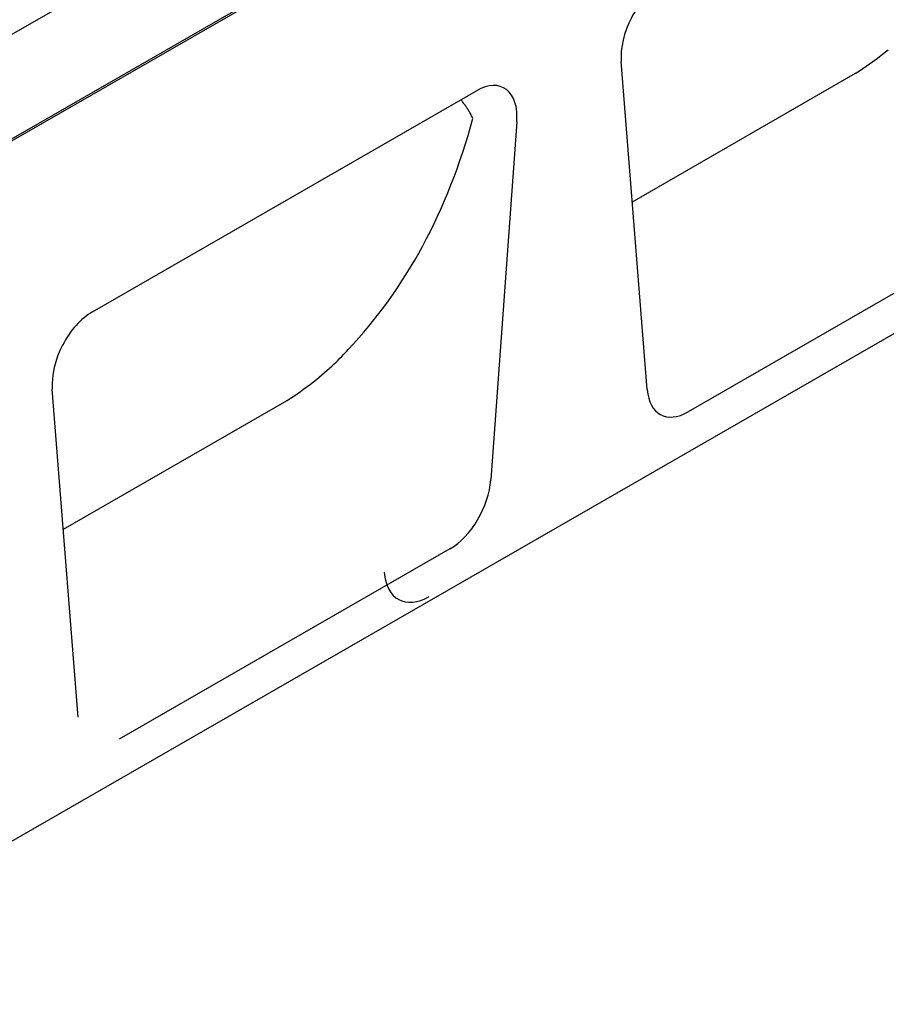
# Model space of a CAD drawing. Extents: x 2978 to 4435, y 1102 to 3062.
# Drawn here: x 3684 to 3878, y 1389 to 1609 of the extents above; entities that cross this region are included whole.
import ezdxf

# ---------------------------------------------------------------- set-up
doc = ezdxf.new("R2010")
doc.units = 0
doc.header["$LTSCALE"] = 8
doc.header["$MEASUREMENT"] = 0
doc.layers.add('DUENN-18', color=94, linetype='CONTINUOUS')
doc.layers.add('SICHTBAR', color=7, linetype='CONTINUOUS')

msp = doc.modelspace()

# ---------------------------------------------------------------- linework, layer by layer
at = {"layer": 'DUENN-18'}
for p, q in [((3738.95, 1615.16), (3584.71, 1526.34)), ((3821.1, 1568.7), (3870.9, 1597.38)), ((3694.13, 1495.58), (3743.93, 1524.26))]:
    msp.add_line(p, q, dxfattribs=at)
at = {"layer": 'DUENN-18', "flags": 128}
for points in [[(3871.05, 1597.46), (3871.79, 1597.93), (3872.54, 1598.42), (3873.3, 1598.94), (3874.05, 1599.47), (3874.79, 1600.01), (3875.52, 1600.55), (3876.22, 1601.09), (3876.9, 1601.62), (3877.56, 1602.15), (3878.18, 1602.66)], [(3870.9, 1597.38), (3870.91, 1597.38), (3870.91, 1597.39), (3870.92, 1597.39), (3870.93, 1597.39), (3870.93, 1597.4), (3870.94, 1597.4), (3870.94, 1597.4), (3870.95, 1597.41), (3870.96, 1597.41), (3870.96, 1597.41), (3870.97, 1597.42), (3870.97, 1597.42), (3870.98, 1597.42), (3870.99, 1597.43), (3870.99, 1597.43), (3871, 1597.43), (3871, 1597.44), (3871.01, 1597.44), (3871.02, 1597.44), (3871.02, 1597.44), (3871.03, 1597.45), (3871.03, 1597.45), (3871.04, 1597.45), (3871.05, 1597.46)], [(3785.52, 1587.31), (3785.43, 1587.5), (3785.34, 1587.69), (3785.24, 1587.87), (3785.15, 1588.06), (3785.05, 1588.24), (3784.95, 1588.42), (3784.84, 1588.61), (3784.74, 1588.78), (3784.63, 1588.96), (3784.52, 1589.14), (3784.41, 1589.32), (3784.3, 1589.49), (3784.19, 1589.66), (3784.07, 1589.83), (3783.96, 1590), (3783.84, 1590.17), (3783.72, 1590.34), (3783.6, 1590.5), (3783.47, 1590.66), (3783.35, 1590.83), (3783.22, 1590.98), (3783.1, 1591.14), (3782.97, 1591.3), (3782.83, 1591.45)], [(3744.07, 1524.34), (3744.82, 1524.81), (3745.57, 1525.3), (3746.32, 1525.82), (3747.07, 1526.35), (3747.81, 1526.89), (3748.54, 1527.43), (3749.25, 1527.97), (3749.93, 1528.5), (3750.58, 1529.03), (3751.21, 1529.54), (3751.81, 1530.05), (3752.39, 1530.54), (3752.95, 1531.03), (3753.49, 1531.51), (3754.01, 1531.97), (3754.5, 1532.43), (3754.97, 1532.88), (3755.42, 1533.31), (3755.85, 1533.74), (3756.26, 1534.15), (3756.65, 1534.56), (3757.02, 1534.95), (3757.36, 1535.33), (3757.68, 1535.69)], [(3743.93, 1524.26), (3743.93, 1524.26), (3743.94, 1524.27), (3743.95, 1524.27), (3743.95, 1524.27), (3743.96, 1524.28), (3743.96, 1524.28), (3743.97, 1524.28), (3743.97, 1524.29), (3743.98, 1524.29), (3743.99, 1524.29), (3743.99, 1524.3), (3744, 1524.3), (3744, 1524.3), (3744.01, 1524.31), (3744.02, 1524.31), (3744.02, 1524.31), (3744.03, 1524.32), (3744.04, 1524.32), (3744.04, 1524.32), (3744.05, 1524.32), (3744.05, 1524.33), (3744.06, 1524.33), (3744.07, 1524.33), (3744.07, 1524.34)]]:
    msp.add_lwpolyline(points, dxfattribs=at)
at = {"layer": 'DUENN-18'}
msp.add_ellipse((3635.63, 1693.47), major_axis=(-100.6, 174.7), ratio=0.679244, start_param=3.3403, end_param=3.738032, dxfattribs=at)
at = {"layer": 'SICHTBAR'}
for p, q in [((3553.02, 1531.46), (3940.94, 1754.85)), ((3941.71, 1731.48), (3164.32, 1283.81)), ((3379.66, 1431.63), (3767.58, 1655.02)), ((3824.42, 1526.73), (3818.63, 1599.99)), ((3700.63, 1544.11), (3786.33, 1593.47)), ((3795.31, 1586.56), (3789.51, 1506.63)), ((3947.93, 1578.67), (3172.09, 1131.89)), ((3907.36, 1564.29), (3833.55, 1521.79)), ((3697.45, 1453.61), (3691.65, 1526.87)), ((3780.38, 1491.17), (3706.57, 1448.67))]:
    msp.add_line(p, q, dxfattribs=at)
for centre, major_axis, ratio, start_param, end_param in [((3827.98, 1605.97), (-6.08, -11.94), 0.599961, 3.885443, 5.508042), ((3785.95, 1581.77), (-6.43, -12.39), 0.553396, 2.231453, 3.854051), ((3701.01, 1532.85), (-6.08, -11.94), 0.599961, 3.885443, 5.508042), ((3833.73, 1533.37), (6.26, 12.27), 0.565017, 2.398155, 3.857323), ((3780.21, 1502.55), (6.1, 12.06), 0.586865, 3.871694, 5.330861), ((3775.98, 1493.29), (6.89, 13.5), 0.565017, 2.398155, 3.857323)]:
    msp.add_ellipse(centre, major_axis=major_axis, ratio=ratio, start_param=start_param, end_param=end_param, dxfattribs=at)

doc.saveas('drawing.dxf')
